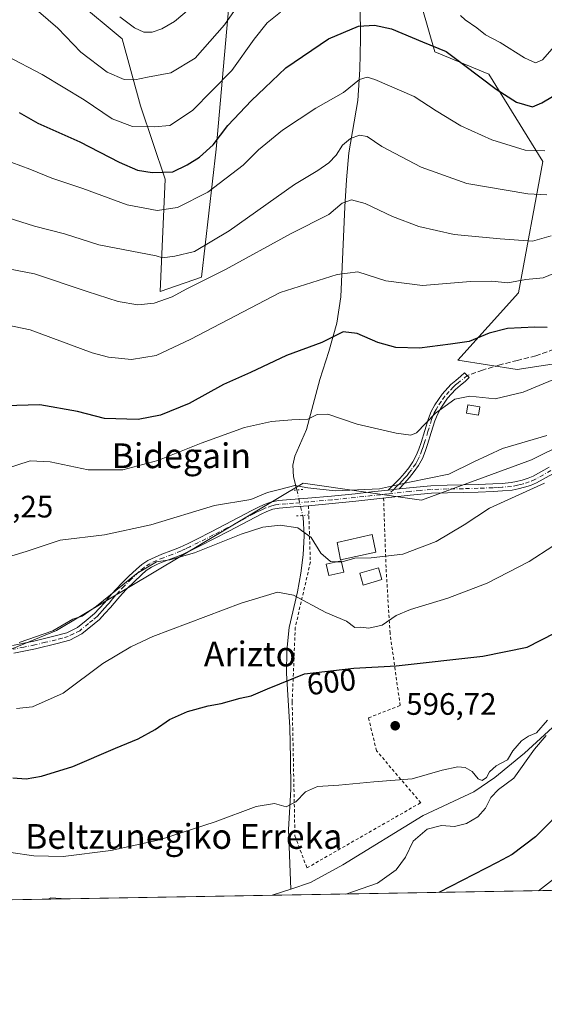
# Model space of a CAD drawing. Units: metres. Extents: x 617366 to 620809, y 4747941 to 4750313.
# Drawn here: x 619354 to 619524, y 4747941 to 4748259 of the extents above; entities that cross this region are included whole.
import ezdxf
from ezdxf.enums import TextEntityAlignment as Align

# ---------------------------------------------------------------- set-up
doc = ezdxf.new("R2010")
doc.units = ezdxf.units.M
doc.header["$MEASUREMENT"] = 0
for name, pattern in [('DGN Style 2', [1.6480167562047852, 0.988810053722871, -0.6592067024819142]), ('DGN Style 3', [2.307223458686699, 1.648016756204785, -0.6592067024819142]), ('DGN Style 4', [2.6384748266838614, 1.318413404963828, -0.6592067024819142, 0.001648016756204785, -0.6592067024819142]), ('DGN Style 5', [1.1536117293433497, 0.4944050268614355, -0.6592067024819142])]:
    doc.linetypes.add(name, pattern=pattern)
for name, color, linetype, lineweight in [('Alambrada', 7, 'DGN Style 2', 0), ('Arbolado forestal CxS', 92, 'Continuous', 0), ('Camino Cxs', 7, 'Continuous', 0), ('Camino eje', 30, 'DGN Style 4', 13), ('Comarca CxS', 21, 'Continuous', 0), ('Comunidad Autónoma CxS', 142, 'Continuous', 0), ('Corriente natural lineal', 142, 'Continuous', 13), ('Corriente natural lineal oculto', 9, 'DGN Style 4', 13), ('Curva de nivel maestra', 30, 'Continuous', 30), ('Curva de nivel normal', 30, 'Continuous', 0), ('Edificación Cxs', 1, 'Continuous', 13), ('Edificación ligera Cxs', 1, 'Continuous', 0), ('Municipio CxS', 4, 'Continuous', 0), ('Pastizal CxS', 92, 'Continuous', 0), ('Pista no pavimentada Cxs', 111, 'Continuous', 0), ('Pista no pavimentada eje', 91, 'DGN Style 4', 0), ('Prado CxS', 92, 'Continuous', 0), ('Provincia CxS', 1, 'Continuous', 0), ('Puente lineal', 2, 'DGN Style 5', 0), ('Punto de cota en terreno', 7, 'Continuous', 0), ('Rótulo de curva de nivel directora', 7, 'Continuous', 0), ('Rótulo de punto de cota en terreno', 7, 'Continuous', 0), ('Senda', 7, 'DGN Style 3', 0), ('Suelo desnudo CxS', 253, 'Continuous', 0), ('Texto cartográfico', 7, 'Continuous', 0)]:
    doc.layers.add(name, color=color, linetype=linetype, lineweight=lineweight)
doc.styles.add('Style-Arial', font='txt')

# ---------------------------------------------------------------- blocks, each defined once
blk = doc.blocks.new('*U11')
at = {"layer": 'Prado CxS', "color": 92, "linetype": 'Continuous', "lineweight": 0}
blk.add_polyline3d([(619532.2229000004, 4747977.692299999, 606.7765000000073), (619240.1273999996, 4747972.630700001, 609.9061999999976), (619241.7719000002, 4747976.292099999, 609.8803000000044), (619244.5734999999, 4747986.1227, 610.4560999999958), (619263.2389000002, 4748004.0711, 609.8947999999946), (619295.5440999996, 4748022.015900001, 608.2213000000047), (619323.5401, 4748038.170499999, 606.875199999995), (619334.4767000005, 4748046.1601, 606.4734999999928), (619341.1239, 4748051.016100001, 608.392399999997), (619341.7061000001, 4748051.379899999, 608.5391999999993), (619366.3481000002, 4748061.4483, 610.587400000004), (619445.9237000003, 4748108.998500001, 616.4907999999997), (619484.0736999996, 4748103.5601, 613.8947000000044), (619519.5559, 4748116.5285, 614.2121999999945), (619562.6042999999, 4748137.813300001, 609.0902999999962)], dxfattribs=at)
blk = doc.blocks.new('5PATER')
at = {"layer": 'Suelo desnudo CxS', "linetype": 'Continuous', "lineweight": 0}
h = blk.add_hatch(color=51, dxfattribs=at)
edge = h.paths.add_edge_path()
edge.add_ellipse((0, 0), major_axis=(-0.1095731443231308, -0.1110710700762829), ratio=0.9994222409660322, start_angle=0, end_angle=360)

msp = doc.modelspace()

# ---------------------------------------------------------------- linework, layer by layer
at = {"layer": 'Alambrada', "color": 7, "linetype": 'DGN Style 2', "lineweight": 0}
msp.add_polyline3d([(619447.6401000004, 4748101.7401, 615.6322999999975), (619448.2200999996, 4748083.530099999, 608.5828000000038), (619443.3601000002, 4748062.4901, 602.5935000000027), (619442.3601000002, 4748038.370100001, 598.8120000000055), (619443.2500999998, 4747995.190099999, 593.9113999999972), (619447.1201, 4747984.870100001, 610.9428999999947), (619483.8501000004, 4748005.9101, 608), (619469.5601000005, 4748022.690099999, 600.4858999999997), (619466.9801000003, 4748033.3101, 598.1802000000025), (619477.2001, 4748037.280099999, 597.7816000000021), (619473.9301000005, 4748060.600099999, 604.1122000000032), (619472.6401000004, 4748081.840100001, 609.4162999999971), (619471.8501000004, 4748104.1801, 615.1260000000038)], dxfattribs=at)
at = {"layer": 'Arbolado forestal CxS', "color": 92, "linetype": 'Continuous', "lineweight": 0}
for points in [[(619540.9254999999, 4748149.726299999, 619.8163999999961), (619514.9095000001, 4748145.721700001, 623.405700000003), (619495.8327000003, 4748148.7589, 624.4192000000039), (619515.3750999998, 4748170.5045, 629.5170000000071), (619523.1971000005, 4748212.817299999, 644.5222999999969), (619505.7827000003, 4748241.043500001, 651.3747000000003), (619488.3671000004, 4748248.249700001, 650.0390000000043), (619477.5579000004, 4748286.083699999, 659.549199999994), (619473.4167, 4748361.444499999, 681.5828000000038), (619477.6853, 4748387.526699999, 690.2189000000071), (619502.2417000001, 4748406.484300001, 697.3105999999971), (619538.3443, 4748434.354900001, 687.0475000000006)], [(619473.4167, 4748361.444499999, 681.5828000000038), (619477.5579000004, 4748286.083699999, 659.549199999994), (619488.3671000004, 4748248.249700001, 650.0390000000043), (619505.7827000003, 4748241.043500001, 651.3747000000003), (619523.1971000005, 4748212.817299999, 644.5222999999969), (619515.3750999998, 4748170.5045, 629.5170000000071), (619495.8327000003, 4748148.7589, 624.4192000000039), (619514.9095000001, 4748145.721700001, 623.405700000003), (619540.9254999999, 4748149.726299999, 619.8163999999961)], [(619423.1719000004, 4748277.840299999, 666.7391000000061), (619417.8724999996, 4748216.8057, 650.4616999999998), (619413.0745000001, 4748175.470699999, 636.4324000000051), (619399.7654999997, 4748170.924699999, 636.8087999999989), (619401.4232999999, 4748207.153700001, 649.991399999999), (619393.4819, 4748230.8347, 657.9499999999971), (619387.4763000002, 4748252.4549, 663.6876000000047), (619358.0510999998, 4748277.077099999, 664.514599999995)], [(619423.1719000004, 4748277.840299999, 666.7391000000061), (619417.8724999996, 4748216.8057, 650.4616999999998), (619413.0745000001, 4748175.470699999, 636.4324000000051), (619399.7654999997, 4748170.924699999, 636.8087999999989), (619401.4232999999, 4748207.153700001, 649.991399999999), (619393.4819, 4748230.8347, 657.9499999999971), (619387.4763000002, 4748252.4549, 663.6876000000047), (619358.0510999998, 4748277.077099999, 664.514599999995)]]:
    msp.add_polyline3d(points, dxfattribs=at)
at = {"layer": 'Camino Cxs', "color": 7, "linetype": 'Continuous', "lineweight": 0, "extrusion": (0.1576849120355494, 0.01742374711932321, 0.9873357491515554), "elevation": 181019.4984123703, "flags": 128}
msp.add_lwpolyline([(4651347.215788279, -1122708.751722035), (4651347.215788278, -1122705.06297441)], dxfattribs=at)
at = {"layer": 'Camino Cxs', "color": 7, "linetype": 'Continuous', "lineweight": 0}
msp.add_polyline3d([(619476.9200999998, 4748107.190099999, 615.3081999999995), (619473.3000999996, 4748106.790100001, 615.8934000000008), (619477.0800999999, 4748110.5101, 616.5464999999967), (619478.5900999998, 4748112.210100001, 617.0022000000026), (619479.9600999998, 4748114.030099999, 617.4744000000064), (619481.2901, 4748115.9001, 618.0319000000018), (619482.4001000002, 4748117.9301, 618.7262999999948), (619483.2200999996, 4748120.040100001, 619.2718000000023), (619483.9301000005, 4748122.1601, 619.7810000000027), (619485.1101000002, 4748126.030099999, 620.203999999998), (619486.3000999996, 4748129.9001, 620.855899999995), (619487.2401000002, 4748132.1501, 621.3821999999927), (619488.4101, 4748134.3201, 621.7970999999961), (619490.7401000002, 4748137.780099999, 622.5103999999993), (619493.5301000001, 4748140.840100001, 623.4312000000064), (619495.1700999998, 4748142.220100001, 623.5752000000066), (619496.8000999996, 4748143.600099999, 623.7158999999956), (619497.9501, 4748144.6801, 624.0492999999988), (619499.4301000005, 4748143.110099999, 622.962400000004), (619498.2401000002, 4748141.9801, 622.6545000000042), (619496.5701000001, 4748140.5601, 622.429999999993), (619495.0301000001, 4748139.280099999, 622.2917000000016), (619492.4501, 4748136.440099999, 621.6368999999977), (619490.2701000003, 4748133.190099999, 620.8846000000049), (619489.1901000004, 4748131.220100001, 620.6106), (619488.3400999998, 4748129.170100001, 620.297900000005), (619487.1801000005, 4748125.4001, 619.5356999999931), (619485.9901000002, 4748121.4901, 618.8316999999952), (619485.2500999998, 4748119.300100001, 618.3729000000021), (619484.3601000002, 4748117.020099999, 617.8821999999927), (619483.1300999997, 4748114.7501, 617.3427999999985), (619481.7100999998, 4748112.7501, 616.7393000000011), (619480.2600999996, 4748110.840100001, 616.2572999999975), (619478.6501000002, 4748109.020099999, 615.7623000000021)], close=True, dxfattribs=at)
msp.add_polyline3d([(619473.3000999996, 4748106.790100001, 615.8934000000008), (619477.0800999999, 4748110.5101, 616.5464999999967), (619478.5900999998, 4748112.210100001, 617.0022000000026), (619479.9600999998, 4748114.030099999, 617.4744000000064), (619481.2901, 4748115.9001, 618.0319000000018), (619482.4001000002, 4748117.9301, 618.7262999999948), (619483.2200999996, 4748120.040100001, 619.2718000000023), (619483.9301000005, 4748122.1601, 619.7810000000027), (619485.1101000002, 4748126.030099999, 620.203999999998), (619486.3000999996, 4748129.9001, 620.855899999995), (619487.2401000002, 4748132.1501, 621.3821999999927), (619488.4101, 4748134.3201, 621.7970999999961), (619490.7401000002, 4748137.780099999, 622.5103999999993), (619493.5301000001, 4748140.840100001, 623.4312000000064), (619495.1700999998, 4748142.220100001, 623.5752000000066), (619496.8000999996, 4748143.600099999, 623.7158999999956), (619497.9501, 4748144.6801, 624.0492999999988), (619499.4301000005, 4748143.110099999, 622.962400000004), (619498.2401000002, 4748141.9801, 622.6545000000042), (619496.5701000001, 4748140.5601, 622.429999999993), (619495.0301000001, 4748139.280099999, 622.2917000000016), (619492.4501, 4748136.440099999, 621.6368999999977), (619490.2701000003, 4748133.190099999, 620.8846000000049), (619489.1901000004, 4748131.220100001, 620.6106), (619488.3400999998, 4748129.170100001, 620.297900000005), (619487.1801000005, 4748125.4001, 619.5356999999931), (619485.9901000002, 4748121.4901, 618.8316999999952), (619485.2500999998, 4748119.300100001, 618.3729000000021), (619484.3601000002, 4748117.020099999, 617.8821999999927), (619483.1300999997, 4748114.7501, 617.3427999999985), (619481.7100999998, 4748112.7501, 616.7393000000011), (619480.2600999996, 4748110.840100001, 616.2572999999975), (619478.6501000002, 4748109.020099999, 615.7623000000021), (619476.9200999998, 4748107.190099999, 615.3081999999995)], dxfattribs=at)
at = {"layer": 'Camino eje', "color": 30, "linetype": 'DGN Style 4', "lineweight": 13}
msp.add_polyline3d([(619498.8221000005, 4748143.754899999, 623.3800000000047), (619495.8701, 4748141.390100001, 622.9928999999975), (619495.1001000004, 4748140.7501, 622.9352000000072), (619494.2801000001, 4748140.0601, 622.8515999999945), (619492.9901000002, 4748138.640100001, 622.5191000000051), (619491.5950999996, 4748137.110099999, 622.0901000000014), (619490.4301000005, 4748135.380100001, 621.6647999999988), (619489.3400999998, 4748133.755100001, 621.3537000000069), (619488.8000999996, 4748132.770099999, 621.1708000000071), (619488.2150999998, 4748131.6851, 621.0332000000053), (619487.7901, 4748130.6601, 620.874800000005), (619487.3201000001, 4748129.5351, 620.6628000000055), (619486.1451000003, 4748125.715100001, 619.8815999999933), (619484.9600999998, 4748121.825099999, 619.300700000007), (619484.6051000003, 4748120.765100001, 619.0681999999942), (619484.2351000002, 4748119.670100001, 618.8162000000011), (619483.3800999997, 4748117.475099999, 618.3027000000002), (619482.7651000004, 4748116.340100001, 618.0265999999974), (619482.2100999998, 4748115.325099999, 617.704899999997), (619480.8350999998, 4748113.390100001, 617.1149000000005), (619480.1501000002, 4748112.4801, 616.8699000000051), (619479.4250999996, 4748111.5251, 616.6217999999935), (619478.6201, 4748110.6151, 616.3815999999933), (619477.8651000002, 4748109.765100001, 616.1391000000004), (619477.0000999998, 4748108.850099999, 615.9078000000009), (619476.0551000005, 4748107.920100001, 615.7393000000011), (619475.1467000004, 4748106.994100001, 615.6067000000039), (619473.6146999998, 4748105.600500001, 615.3695000000008)], dxfattribs=at)
at = {"layer": 'Comarca CxS', "color": 21, "linetype": 'Continuous', "lineweight": 0, "flags": 128}
msp.add_lwpolyline([(620808.6100009193, 4747999.809982492), (617405.5200008928, 4747940.839982489), (617366.0100008937, 4750254.269982465), (617728.8800942639, 4750260.558932897), (618069.7617522564, 4750266.466798796), (620767.9800009205, 4750313.229982466)], close=True, dxfattribs=at)
at = {"layer": 'Comunidad Autónoma CxS', "color": 142, "linetype": 'Continuous', "lineweight": 0, "flags": 128}
msp.add_lwpolyline([(620808.6100009193, 4747999.809982492), (617405.5200008928, 4747940.839982489), (617366.0100008937, 4750254.269982465), (617728.8800942639, 4750260.558932897), (618069.7617522564, 4750266.466798796), (620767.9800009205, 4750313.229982466)], close=True, dxfattribs=at)
at = {"layer": 'Corriente natural lineal', "color": 142, "linetype": 'Continuous', "lineweight": 13, "extrusion": (0.02438033901491196, 0.008099591660195183, 0.9996699433735396), "elevation": 54150.58840262662, "flags": 128}
msp.add_lwpolyline([(4310537.941089008, -2084066.780080099), (4310537.941089008, -2084060.447011893)], dxfattribs=at)
at = {"layer": 'Corriente natural lineal', "color": 142, "linetype": 'Continuous', "lineweight": 13}
for points in [[(619454.8901000004, 4748364.220100001, 682.4802000000054), (619457.9600999998, 4748345.220100001, 676.2078000000038), (619459.4801000003, 4748334.530099999, 673.0258000000031), (619460.6501000002, 4748323.9001, 670.0277999999962), (619461.7701000003, 4748311.6501, 665.9508999999962), (619462.7001, 4748299.3301, 662.2844999999943), (619464.0401, 4748274.5001, 655.377800000002), (619464.3101000005, 4748263.4801, 652.3426000000036), (619464.3601000002, 4748252.4801, 649.2909000000072), (619464.1700999998, 4748242.5101, 646.9150999999983), (619463.5301000001, 4748232.5101, 644.5717000000004), (619460.6501000002, 4748215.620100001, 640.263300000006), (619459.9200999998, 4748206.920100001, 637.8466999999946), (619459.3701, 4748198.210100001, 635.6782999999997), (619458.0500999996, 4748169.1601, 628.8190000000031), (619456.8000999996, 4748160.640100001, 626.8255000000064), (619454.1700999998, 4748151.5701, 624.8417000000045), (619451.3000999996, 4748142.530099999, 622.6579000000056), (619446.9501, 4748126.4001, 619.8571999999986), (619443.2200999996, 4748117.770099999, 618.1367000000029), (619442.5301000001, 4748114.880100001, 617.6301999999996), (619442.8201000001, 4748111.120100001, 616.7728999999963), (619443.8357999995, 4748106.8554, 615.3510999999999)], [(619445.7370999996, 4748098.606000001, 611.4792000000016), (619445.8601000002, 4748098.050100001, 611.2878000000055), (619446.2701000003, 4748091.9901, 609.7728999999963), (619445.9200999998, 4748085.950099999, 608.4734000000026), (619445.1501000002, 4748079.970100001, 606.9550000000017), (619444.1300999997, 4748073.9801, 605.4070000000065), (619441.4401000004, 4748062.4001, 602.939400000003), (619440.6401000004, 4748055.0701, 601.4995000000055), (619440.5500999996, 4748047.6801, 600.5795000000071), (619441.6300999997, 4748030.140100001, 598.0617000000057), (619441.8601000002, 4748020.1601, 596.8396999999968), (619441.8901000004, 4748010.1801, 595.6667000000016), (619441.1901000004, 4747997.2501, 594.1840999999986), (619441.9600999998, 4747978.020099999, 591.8956000000035)], [(619526.3000999996, 4748030.190099999, 595.5409000000072), (619517.2600999996, 4748021.840100001, 596.0381000000052), (619507.7801000001, 4748014.020099999, 594.9621000000043), (619500.9501, 4748009.450099999, 594.5537999999942), (619484.5701000001, 4748001.770099999, 593.8187000000034), (619458.7100999998, 4747985.9001, 593.0320000000065), (619448.2701000003, 4747980.110099999, 592.3987999999954), (619441.9600999998, 4747978.020099999, 591.8956000000035)]]:
    msp.add_polyline3d(points, dxfattribs=at)
at = {"layer": 'Corriente natural lineal oculto', "color": 9, "linetype": 'DGN Style 4', "lineweight": 13, "extrusion": (0.9788321730927, 0.1905826744350875, 0.07460443099302014), "elevation": 1511284.366832856, "flags": 128}
msp.add_lwpolyline([(4542202.67011363, -112446.5244185704), (4542199.67277979, -112448.1924681197), (4542197.208472027, -112449.3838873198), (4542194.209402407, -112450.4071389109)], dxfattribs=at)
at = {"layer": 'Curva de nivel maestra', "color": 30, "linetype": 'Continuous', "lineweight": 30, "flags": 128}
for points, elevation in [([(619354.2800000003, 4748228.610099999), (619360.3399999999, 4748225.1801), (619373.9000000004, 4748219.2401), (619386.5800000001, 4748212.5801), (619392.4699999997, 4748210.050100001), (619397.2000000002, 4748209.3301), (619403.8600000005, 4748209.530099999), (619408.5, 4748211.800100001), (619412.5, 4748214.220100001), (619416.8399999999, 4748218.190099999), (619421.5999999996, 4748224.4801), (619429.2100000001, 4748232.520099999), (619433.5599999996, 4748236.610099999), (619440.29, 4748243.040100001), (619454.1200000001, 4748252.420100001), (619463.7699999996, 4748256.540100001), (619468.8799999999, 4748256.8301), (619474.3799999999, 4748255.630100001), (619484.4500000002, 4748251.5001), (619492.0899999999, 4748248.380100001), (619497.6299999999, 4748244.110099999), (619508.1699999999, 4748236.170100001), (619514.7199999997, 4748232.020099999), (619519.8600000005, 4748230.5001), (619522.9100000003, 4748231.8301), (619526.3799999999, 4748233.840100001)], 650), ([(619524.5999999996, 4748159.300100001), (619520.6799999997, 4748159.4101), (619511.8200000003, 4748158.9001), (619505.9000000004, 4748157.4301), (619499.4199999999, 4748154.7601), (619493.4699999997, 4748153.860099999), (619483.4000000004, 4748152.630100001), (619475.7999999998, 4748152.860099999), (619470.04, 4748154.380100001), (619463.3399999999, 4748157.380100001), (619458.8300000001, 4748157.840100001), (619451.9400000004, 4748154.460100001), (619440.5099999999, 4748150.290100001), (619428.9299999997, 4748144.710100001), (619420.1699999999, 4748140.9001), (619409.0800000001, 4748134.7601), (619399.9199999999, 4748130.950099999), (619392.6600000003, 4748129.590100001), (619381.7800000003, 4748129.860099999), (619373.0599999996, 4748132.120100001), (619360.9900000002, 4748134.3301), (619349.8099999996, 4748134.030099999)], 625), ([(619352.2800000003, 4748013.890100001), (619356.5099999999, 4748013.610099999), (619361.5300000003, 4748014.420100001), (619371.6500000004, 4748017.640100001), (619385.3300000001, 4748023.5601), (619392.6500000004, 4748026.540100001), (619398.2000000002, 4748029.5801), (619402.7999999998, 4748032.780099999), (619408.54, 4748035.390100001), (619415.2199999997, 4748037.170100001), (619419.4699999997, 4748037.950099999), (619425.5599999996, 4748039.600099999), (619429.1100000005, 4748040.360099999), (619434.4400000004, 4748042.6501), (619446.3099999996, 4748047.4801), (619462.2800000003, 4748049.3301), (619475.8600000005, 4748050.090100001), (619503.8600000005, 4748053.220100001), (619518.2000000002, 4748056.130100001), (619527.2000000002, 4748060.700099999)], 600), ([(619531.54, 4748005.600099999), (619520.9000000004, 4747994.920100001), (619513.2999999998, 4747989.220100001), (619508.5099999999, 4747986.6601), (619489.6984000001, 4747976.955600001)], 600), ([(619489.6984000001, 4747976.955600001), (619489.698, 4747976.955399999)], 600)]:
    msp.add_lwpolyline(points, dxfattribs=dict(at, elevation=elevation))
at = {"layer": 'Curva de nivel normal', "color": 30, "linetype": 'Continuous', "lineweight": 0, "flags": 128}
for points, elevation in [([(619430.0300000003, 4748270.58), (619420.5300000003, 4748256.91), (619411.0199999996, 4748246.25), (619403.2000000002, 4748241.42), (619395.7100000001, 4748240.050000001), (619391.6399999997, 4748239.17), (619388.2100000001, 4748239.300000001), (619382.7199999997, 4748241.720000001), (619374.1399999997, 4748248.140000001), (619366.7199999997, 4748255.890000001), (619360.5300000003, 4748261.220000001)], 660), ([(619386.7300000006, 4748259.57), (619391.5, 4748255.980000001), (619394.5300000003, 4748254.600000001), (619397.1799999997, 4748254.619999999), (619400.3399999999, 4748255.699999999), (619404.3600000005, 4748258.02), (619409.1699999999, 4748262)], 665), ([(619334.6299999999, 4748259.640000001), (619341.5, 4748255.279999999), (619350.2199999997, 4748246.960000001), (619361.6600000003, 4748240.930000001), (619375.2800000003, 4748232.800000001), (619384.2800000003, 4748226.66), (619390.8799999999, 4748224.180000001), (619397.8600000005, 4748224.050000001), (619402.8600000005, 4748224.42), (619410.2000000002, 4748229.310000001), (619422.8600000005, 4748242.17), (619430.1299999999, 4748252.300000001), (619434.2599999999, 4748257.550000001), (619438.6100000005, 4748261.050000001)], 654.9999999999999), ([(619496.6200000001, 4748260.02), (619498.1799999997, 4748258.52), (619501.9800000006, 4748255.980000001), (619504.7100000001, 4748253.76), (619509.4900000002, 4748251.27), (619517.2800000003, 4748246.279999999), (619520.8799999999, 4748244.640000001), (619523.0700000003, 4748245.699999999), (619527, 4748250.029999999)], 654.9999999999999), ([(619523.8600000005, 4748216.310000001), (619517.5, 4748216.529999999), (619506.7300000006, 4748219.789999999), (619496.7599999999, 4748224.33), (619488.8200000003, 4748229.220000001), (619481.6799999997, 4748233.82), (619469.0800000001, 4748239.310000001), (619466.5999999996, 4748240.039999999), (619464.04, 4748239.34), (619458.9199999999, 4748235.100000001), (619450.04, 4748230.07), (619439.2000000002, 4748222.949999999), (619431.5300000003, 4748216.66), (619426.5300000003, 4748211.67), (619415.2000000002, 4748202.9), (619405.3399999999, 4748198.050000001), (619398.7800000003, 4748197.039999999), (619389.1399999997, 4748198.810000001), (619374.8300000001, 4748204.09), (619364.8399999999, 4748207.52), (619357.7800000003, 4748210.369999999), (619351.9699999997, 4748212.480000001)], 645.0000000000001), ([(619524.5, 4748202.119999999), (619518.3799999999, 4748202.4), (619498.7000000002, 4748205.800000001), (619483.9400000004, 4748211.02), (619471.3200000003, 4748217.689999999), (619466.5899999999, 4748220.970000001), (619464.0899999999, 4748221.359999999), (619461.2199999997, 4748220.310000001), (619458.6299999999, 4748218.08), (619456.5300000003, 4748214.92), (619454.2000000002, 4748212.380000001), (619450.6799999997, 4748209.939999999), (619443.1200000001, 4748205.390000001), (619422.0099999999, 4748190.480000001), (619410.8600000005, 4748183.800000001), (619404.5300000003, 4748182.25), (619400.5300000003, 4748181.730000001), (619398.5300000003, 4748182.380000001), (619379.9900000002, 4748186), (619368.8600000005, 4748189.529999999), (619359.2300000006, 4748192.02), (619350.7800000003, 4748194.710000001)], 640), ([(619525.8600000005, 4748188.869999999), (619519.8799999999, 4748187.109999999), (619509.4500000002, 4748187.880000001), (619494.5999999996, 4748189.27), (619483.1699999999, 4748191.84), (619474.7199999997, 4748195.060000001), (619465.9100000003, 4748199.25), (619461.4699999997, 4748200.480000001), (619458.5, 4748199.350000001), (619454.1600000003, 4748195.779999999), (619442.0199999996, 4748189.58), (619420.8600000005, 4748178.02), (619408.2000000002, 4748171.66), (619403.6900000004, 4748169.140000001), (619397.8899999997, 4748167.119999999), (619392.6100000005, 4748166.550000001), (619386.2699999996, 4748167.67), (619376.2400000002, 4748170.859999999), (619359.2100000001, 4748176.640000001), (619350.8600000005, 4748178.16)], 635), ([(619528.2300000006, 4748177.32), (619523.3799999999, 4748175.289999999), (619517.7599999999, 4748174.76), (619511.9299999997, 4748173.689999999), (619506.7400000002, 4748174.199999999), (619499.9100000003, 4748174.100000001), (619484.3899999997, 4748172.84), (619472.5999999996, 4748174.34), (619463.54, 4748177.25), (619456.9000000004, 4748176.350000001), (619438.5300000003, 4748170.619999999), (619409.6600000003, 4748155.550000001), (619398.4900000002, 4748150.26), (619390.5499999998, 4748148.930000001), (619383.1399999997, 4748149.699999999), (619377.7999999998, 4748151.140000001), (619357.7999999998, 4748158.470000001), (619345.3700000001, 4748161.15)], 629.9999999999999), ([(619349.2000000002, 4748113.42), (619357.8600000005, 4748116.199999999), (619364.3300000001, 4748115.890000001), (619376.5700000003, 4748113.34), (619387.6799999997, 4748113.34), (619399.0700000003, 4748116.390000001), (619412.9800000006, 4748121.980000001), (619426.9699999997, 4748126.970000001), (619435.6600000003, 4748128.949999999), (619442.2999999998, 4748129.470000001), (619447.4500000002, 4748129.689999999), (619450.4299999997, 4748131.24), (619453.8600000005, 4748131.33), (619463.3799999999, 4748128.060000001), (619475.8799999999, 4748125.210000001), (619480.6900000004, 4748124.52), (619482.4800000006, 4748125.230000001), (619488.6200000001, 4748131.630000001), (619494.7999999998, 4748136.16), (619499.6799999997, 4748137.060000001), (619507.8600000005, 4748136.210000001), (619516.8600000005, 4748138.350000001), (619531.5800000001, 4748144.51)], 620), ([(619524.5300000003, 4748124.42), (619510.2199999997, 4748120.26), (619500.9500000002, 4748115.869999999), (619492.8799999999, 4748111.970000001), (619480.2000000002, 4748109.4), (619470.5300000003, 4748107.25), (619456.2000000002, 4748106.59), (619447.3600000005, 4748107.5), (619443.1900000004, 4748108.279999999), (619438.7000000002, 4748107.09), (619434.4199999999, 4748106.029999999), (619428.9900000002, 4748103.77), (619417.3399999999, 4748101.779999999), (619396.7599999999, 4748095.560000001), (619381.8600000005, 4748092.380000001), (619367.5300000003, 4748090.600000001), (619356.5300000003, 4748086.970000001), (619347.2000000002, 4748084.16)], 614.9999999999999), ([(619523.79, 4748109), (619506, 4748100.99), (619497.8799999999, 4748095.57), (619488.8600000005, 4748090.16), (619478.0899999999, 4748086.15), (619467.8200000003, 4748084.930000001), (619462.5300000003, 4748084.850000001), (619458.5300000003, 4748083.640000001), (619458.2161999998, 4748083.6458)], 610), ([(619354.2699999996, 4748057.560000001), (619365.1399999997, 4748061.41), (619371.6399999997, 4748065.16), (619374.5800000001, 4748066.16), (619379.2199999997, 4748069.32), (619392.2000000002, 4748079.869999999), (619398.5499999998, 4748083.630000001), (619402.8700000001, 4748084.289999999), (619410.8600000005, 4748086.600000001), (619425.8600000005, 4748092.57), (619432.8600000005, 4748094.800000001), (619438.5300000003, 4748095.460000001), (619444.2300000006, 4748094.640000001), (619448.5, 4748091.52), (619451.6100000005, 4748086.470000001), (619454.7100000001, 4748083.710000001), (619456.6231000006, 4748083.674900001)], 610), ([(619526.4299999997, 4748088.730000001), (619518.8600000005, 4748083.730000001), (619505.2999999998, 4748076.800000001), (619492.5999999996, 4748071.890000001), (619480.54, 4748068.279999999), (619475.9600000001, 4748066.33), (619471.3799999999, 4748063.230000001), (619467.1100000005, 4748062.27), (619464.5599999996, 4748062.52), (619462.5300000003, 4748062.5), (619459.8600000005, 4748064.480000001), (619453.25, 4748067.33), (619442.7400000002, 4748072.869999999), (619437.6500000004, 4748073.880000001), (619425.9400000004, 4748070.33), (619397.4199999999, 4748059.560000001), (619390.2699999996, 4748056.24), (619381.2999999998, 4748050.800000001), (619368.5300000003, 4748041.26), (619358.5800000001, 4748036.800000001), (619353.4000000004, 4748036.33)], 605), ([(619456.6231000006, 4748083.674900001), (619458.2161999998, 4748083.6458)], 610), ([(619524.7599999999, 4748032.539999999), (619521.1399999997, 4748028.49), (619518.6200000001, 4748027.430000001), (619516.2999999998, 4748025.92), (619513.5999999996, 4748022.65), (619511.8200000003, 4748019.789999999), (619508.1699999999, 4748017.82), (619506, 4748015.869999999), (619505.0899999999, 4748014.029999999), (619503.6399999997, 4748013.039999999), (619502.3600000005, 4748013.560000001), (619500.4600000001, 4748015.939999999), (619498.2000000002, 4748017.279999999), (619495.7999999998, 4748017.480000001), (619490.7800000003, 4748016.449999999), (619481.1100000005, 4748013.640000001), (619468.7100000001, 4748012.689999999), (619457.4400000004, 4748011.560000001), (619450.5300000003, 4748011.09), (619446.6600000003, 4748009.449999999), (619443.4900000002, 4748006.199999999), (619440.3799999999, 4748004.57), (619436.6200000001, 4748005.630000001), (619430.7100000001, 4748004.710000001), (619417.4800000006, 4747999.699999999), (619399.5300000003, 4747993.960000001), (619383.9100000003, 4747990.460000001), (619368.4800000006, 4747988.560000001), (619359.0099999999, 4747988.730000001), (619351.6399999997, 4747989.850000001)], 595), ([(619459.6602999996, 4747976.434800001), (619469.8499999996, 4747979.939999999), (619475.9600000001, 4747984.210000001), (619478.8899999997, 4747988.279999999), (619481.3499999996, 4747993.539999999), (619485.9100000003, 4747997.369999999), (619490.4900000002, 4747998.550000001), (619494.6799999997, 4747998.220000001), (619498.5700000003, 4747999.16), (619502.2599999999, 4748001.300000001), (619504.7800000003, 4748004.100000001), (619506.4800000006, 4748007.539999999), (619508.9600000001, 4748010.199999999), (619513.8499999996, 4748013.859999999), (619520.54, 4748023.220000001), (619524.2599999999, 4748027.630000001)], 595), ([(619521.7995999996, 4747977.511600001), (619537.2800000003, 4747989.51)], 605), ([(619363.6173, 4747974.770600001), (619364.4800000006, 4747975.199999999), (619369.4994000001, 4747974.8726)], 590)]:
    msp.add_lwpolyline(points, dxfattribs=dict(at, elevation=elevation))
at = {"layer": 'Edificación Cxs', "color": 1, "linetype": 'Continuous', "lineweight": 13}
msp.add_polyline3d([(619469.3901000004, 4748086.770099999, 612.2179000000033), (619457.9401000004, 4748084.3201, 612.0298999999941), (619456.8501000004, 4748089.890100001, 613.0265000000073), (619468.1201, 4748092.460100001, 613.8160999999964), (619469.3901000004, 4748086.770099999, 612.2179000000033)], dxfattribs=at)
msp.add_3dface([(619469.3901000004, 4748086.770099999, 613.8160999999964), (619457.9401000004, 4748084.3201, 613.8160999999964), (619456.8501000004, 4748089.890100001, 613.8160999999964), (619468.1201, 4748092.460100001, 613.8160999999964)], dxfattribs=at)
at = {"layer": 'Edificación ligera Cxs', "color": 1, "linetype": 'Continuous', "lineweight": 0}
for points in [[(619502.8902000004, 4748133.650699999, 619.7948999999935), (619502.4204000002, 4748130.926200001, 618.8847999999998), (619498.5839999998, 4748131.5876, 619.0283999999956), (619499.0537, 4748134.312100001, 619.9235000000045), (619502.8902000004, 4748133.650699999, 619.7948999999935)], [(619458.9801000003, 4748080.3301, 609.6998000000021), (619454.2100999998, 4748079.2401, 608.7508999999991), (619453.3701, 4748082.9301, 610.6536000000051), (619458.1300999997, 4748084.020099999, 611.8650999999954), (619458.9801000003, 4748080.3301, 609.6998000000021)], [(619471.3101000005, 4748077.950099999, 608.6468000000023), (619465.2500999998, 4748076.1601, 608.1399999999994), (619464.1401000004, 4748079.940099999, 609.3084999999992), (619470.1901000004, 4748081.720100001, 609.7891999999993), (619471.3101000005, 4748077.950099999, 608.6468000000023)]]:
    msp.add_polyline3d(points, dxfattribs=at)
for points in [[(619502.8902000004, 4748133.650699999, 619.9235000000045), (619502.4204000002, 4748130.926200001, 619.9235000000045), (619498.5839999998, 4748131.5876, 619.9235000000045), (619499.0537, 4748134.312100001, 619.9235000000045)], [(619458.9801000003, 4748080.3301, 611.8650999999954), (619454.2100999998, 4748079.2401, 611.8650999999954), (619453.3701, 4748082.9301, 611.8650999999954), (619458.1300999997, 4748084.020099999, 611.8650999999954)], [(619471.3101000005, 4748077.950099999, 609.7891999999993), (619465.2500999998, 4748076.1601, 609.7891999999993), (619464.1401000004, 4748079.940099999, 609.7891999999993), (619470.1901000004, 4748081.720100001, 609.7891999999993)]]:
    msp.add_3dface(points, dxfattribs=at)
at = {"layer": 'Municipio CxS', "color": 4, "linetype": 'Continuous', "lineweight": 0, "flags": 128}
msp.add_lwpolyline([(620808.6100009193, 4747999.809982492), (617405.5200008928, 4747940.839982489), (617366.0100008937, 4750254.269982465), (617728.8800942639, 4750260.558932897), (618069.7617522564, 4750266.466798796), (620767.9800009205, 4750313.229982466)], close=True, dxfattribs=at)
at = {"layer": 'Pastizal CxS', "color": 92, "linetype": 'Continuous', "lineweight": 0}
for points in [[(619473.4167, 4748361.444499999, 681.5828000000038), (619477.5579000004, 4748286.083699999, 659.549199999994), (619488.3671000004, 4748248.249700001, 650.0390000000043), (619505.7827000003, 4748241.043500001, 651.3747000000003), (619523.1971000005, 4748212.817299999, 644.5222999999969), (619515.3750999998, 4748170.5045, 629.5170000000071), (619495.8327000003, 4748148.7589, 624.4192000000039), (619514.9095000001, 4748145.721700001, 623.405700000003), (619540.9254999999, 4748149.726299999, 619.8163999999961)], [(619477.5579000004, 4748286.083699999, 659.549199999994), (619488.3671000004, 4748248.249700001, 650.0390000000043), (619505.7827000003, 4748241.043500001, 651.3747000000003), (619523.1971000005, 4748212.817299999, 644.5222999999969), (619515.3750999998, 4748170.5045, 629.5170000000071), (619495.8327000003, 4748148.7589, 624.4192000000039), (619514.9095000001, 4748145.721700001, 623.405700000003), (619540.9254999999, 4748149.726299999, 619.8163999999961)], [(619358.0510999998, 4748277.077099999, 664.514599999995), (619387.4763000002, 4748252.4549, 663.6876000000047), (619393.4819, 4748230.8347, 657.9499999999971), (619401.4232999999, 4748207.153700001, 649.991399999999), (619399.7654999997, 4748170.924699999, 636.8087999999989), (619413.0745000001, 4748175.470699999, 636.4324000000051), (619417.8724999996, 4748216.8057, 650.4616999999998), (619423.1719000004, 4748277.840299999, 666.7391000000061)], [(619423.1719000004, 4748277.840299999, 666.7391000000061), (619417.8724999996, 4748216.8057, 650.4616999999998), (619413.0745000001, 4748175.470699999, 636.4324000000051), (619399.7654999997, 4748170.924699999, 636.8087999999989), (619401.4232999999, 4748207.153700001, 649.991399999999), (619393.4819, 4748230.8347, 657.9499999999971), (619387.4763000002, 4748252.4549, 663.6876000000047), (619358.0510999998, 4748277.077099999, 664.514599999995)], [(619782.4731000002, 4748217.582699999, 617.551099999997), (619722.1015, 4748221.5865, 612.8365000000049), (619690.9609000003, 4748223.897700001, 609.7005000000064), (619671.4747000001, 4748222.907099999, 609.6747000000032), (619661.7518999996, 4748222.412900001, 609.1535000000003), (619629.4885, 4748203.113500001, 609.3108000000066), (619604.2856999999, 4748173.065500001, 608.917100000006), (619562.6042999999, 4748137.813300001, 609.0902999999962), (619519.5559, 4748116.5285, 614.2121999999945), (619484.0736999996, 4748103.5601, 613.8947000000044), (619445.9237000003, 4748108.998500001, 616.4907999999997), (619366.3481000002, 4748061.4483, 610.587400000004), (619341.7061000001, 4748051.379899999, 608.5391999999993), (619341.1239, 4748051.016100001, 608.392399999997)], [(619562.6042999999, 4748137.813300001, 609.0902999999962), (619519.5559, 4748116.5285, 614.2121999999945), (619484.0736999996, 4748103.5601, 613.8947000000044), (619445.9237000003, 4748108.998500001, 616.4907999999997), (619366.3481000002, 4748061.4483, 610.587400000004), (619341.7061000001, 4748051.379899999, 608.5391999999993)]]:
    msp.add_polyline3d(points, dxfattribs=at)
at = {"layer": 'Pista no pavimentada Cxs', "color": 111, "linetype": 'Continuous', "lineweight": 0, "extrusion": (0.1576849120355494, 0.01742374711932321, 0.9873357491515554), "elevation": 181019.4984123703, "flags": 128}
msp.add_lwpolyline([(4651347.215788279, -1122708.751722035), (4651347.215788278, -1122705.06297441)], dxfattribs=at)
at = {"layer": 'Pista no pavimentada Cxs', "color": 111, "linetype": 'Continuous', "lineweight": 0}
for points in [[(619352.1401000004, 4748056.640100001, 611.3169000000053), (619359.0601000005, 4748058.030099999, 610.5641000000032), (619365.9001000002, 4748059.710100001, 610.539300000004), (619369.7001, 4748060.720100001, 609.957899999994), (619373.1300999997, 4748062.460100001, 609.4321999999956), (619375.8800999997, 4748064.700099999, 610.431700000001), (619378.6401000004, 4748066.940099999, 611.4220000000059), (619380.1401000004, 4748068.620100001, 611.1787999999942), (619381.8800999997, 4748070.5601, 611.1318000000028), (619383.0401, 4748071.9101, 611.2792000000045), (619384.2301000003, 4748073.3201, 611.164499999999), (619385.7301000003, 4748074.9801, 611.2332000000024), (619387.2600999996, 4748076.610099999, 611.7419999999984), (619389.6501000002, 4748078.9901, 611.5182000000059), (619392.1201, 4748081.280099999, 611.7177999999985), (619393.8201000001, 4748082.770099999, 611.917300000001), (619395.8201000001, 4748084.100099999, 611.9909000000043), (619398.1300999997, 4748085.1801, 612.2422999999981), (619400.3501000004, 4748086.090100001, 612.524900000004), (619403.2500999998, 4748087.1801, 612.7103999999963), (619406.0301000001, 4748088.300100001, 612.2387000000017), (619408.8000999996, 4748089.610099999, 612.3267999999953), (619411.6101000002, 4748091.0001, 612.9228000000003), (619416.2100999998, 4748093.3101, 612.6872000000003), (619420.7901, 4748095.6501, 612.2165999999997), (619425.0500999996, 4748097.9301, 612.446100000001), (619429.3601000002, 4748100.2601, 613.6450999999943), (619431.2701000003, 4748101.220100001, 613.7630999999965), (619433.2801000001, 4748102.1501, 614.033500000005), (619435.5000999998, 4748102.950099999, 614.801099999997), (619437.8501000004, 4748103.4001, 615.5694999999978), (619447.4301000005, 4748104.170100001, 617.9351000000024), (619455.0201000003, 4748104.890100001, 620.377800000002), (619462.6300999997, 4748105.640100001, 621.3383999999933), (619467.9600999998, 4748106.210100001, 617.1774000000005), (619473.3000999996, 4748106.790100001, 615.8934000000008), (619476.9200999998, 4748107.190099999, 615.3081999999995), (619480.1601, 4748107.550100001, 615.0700999999972), (619487.1001000004, 4748108.210100001, 614.774900000004), (619492.3800999997, 4748108.4001, 614.232600000003), (619497.5701000001, 4748108.470100001, 613.8010000000068), (619502.3101000005, 4748108.620100001, 613.7210999999952), (619507.0601000005, 4748108.790100001, 614.3552000000054), (619510.0601000005, 4748108.950099999, 613.9811000000045), (619512.9801000003, 4748109.220100001, 613.5503999999928), (619514.7701000003, 4748109.540100001, 613.4113999999972), (619516.6001000004, 4748110.040100001, 613.3564000000042), (619518.4401000004, 4748110.600099999, 613.2773000000016), (619520.1101000002, 4748111.300100001, 613.2489999999962), (619525.2200999996, 4748114.1501, 612.792300000001)], [(619476.9200999998, 4748107.190099999, 615.3081999999995), (619480.1601, 4748107.550100001, 615.0700999999972), (619487.1001000004, 4748108.210100001, 614.774900000004), (619492.3800999997, 4748108.4001, 614.232600000003), (619497.5701000001, 4748108.470100001, 613.8010000000068), (619502.3101000005, 4748108.620100001, 613.7210999999952), (619507.0601000005, 4748108.790100001, 614.3552000000054), (619510.0601000005, 4748108.950099999, 613.9811000000045), (619512.9801000003, 4748109.220100001, 613.5503999999928), (619514.7701000003, 4748109.540100001, 613.4113999999972), (619516.6001000004, 4748110.040100001, 613.3564000000042), (619518.4401000004, 4748110.600099999, 613.2773000000016), (619520.1101000002, 4748111.300100001, 613.2489999999962), (619525.2200999996, 4748114.1501, 612.792300000001)], [(619526.4801000003, 4748112.0601, 611.8505000000005), (619521.1801000005, 4748109.100099999, 612.0889000000025), (619519.2701000003, 4748108.300100001, 612.2063999999956), (619517.2801000001, 4748107.690099999, 612.4640999999974), (619515.3101000005, 4748107.1601, 612.5516000000061), (619513.3101000005, 4748106.800100001, 612.6968000000053), (619510.2401000002, 4748106.520099999, 613.0871999999945), (619507.1601, 4748106.350099999, 613.4253000000026), (619502.3901000004, 4748106.1801, 612.8269), (619497.6300999997, 4748106.030099999, 612.8009000000021), (619492.4401000004, 4748105.960100001, 613.2621000000072), (619487.2600999996, 4748105.770099999, 613.9519), (619480.4101, 4748105.130100001, 614.4021999999968), (619473.5601000005, 4748104.370100001, 614.8965000000027), (619462.8800999997, 4748103.210100001, 620.2538999999961), (619455.2600999996, 4748102.460100001, 619.1707000000024), (619447.6401000004, 4748101.7401, 615.6322999999975), (619442.9101, 4748101.360099999, 613.2752999999939), (619438.1700999998, 4748100.970100001, 613.2369999999937), (619436.1501000002, 4748100.590100001, 613.0105999999942), (619434.2001, 4748099.890100001, 612.5449999999983), (619432.3300999999, 4748099.020099999, 612.0826999999991), (619430.4901000002, 4748098.090100001, 611.9138999999996), (619426.2100999998, 4748095.780099999, 611.4584000000032), (619421.9200999998, 4748093.4901, 610.9756999999954), (619417.3201000001, 4748091.140100001, 611.3233000000037), (619412.7001, 4748088.8101, 611.3208000000013), (619409.8701, 4748087.4101, 610.9005000000034), (619407.0000999998, 4748086.0601, 610.8871000000072), (619404.1401000004, 4748084.9101, 610.997199999998), (619401.2401000002, 4748083.8201, 610.7976999999955), (619399.1101000002, 4748082.950099999, 610.5558000000019), (619397.0201000003, 4748081.970100001, 610.5066999999982), (619395.3101000005, 4748080.8301, 610.6021000000037), (619393.7600999996, 4748079.470100001, 610.4311000000016), (619391.3400999998, 4748077.2301, 610.233600000007), (619389.0100999996, 4748074.9101, 610.3591000000015), (619387.5201000003, 4748073.3201, 610.1408999999985), (619386.0701000001, 4748071.710100001, 610.0443999999989), (619384.9001000002, 4748070.3301, 610.046199999997), (619383.7200999996, 4748068.950099999, 610.0518000000011), (619381.9501, 4748066.9901, 610.0690999999933), (619380.1901000004, 4748065.030099999, 609.8591000000015), (619374.4801000003, 4748060.380100001, 608.7403000000049), (619370.5900999998, 4748058.4001, 608.7709000000032), (619366.5100999996, 4748057.3201, 609.1588000000047), (619359.6001000004, 4748055.610099999, 609.6858999999968), (619352.5800999999, 4748054.210100001, 609.9714999999997)], [(619526.4801000003, 4748112.0601, 611.8505000000005), (619521.1801000005, 4748109.100099999, 612.0889000000025), (619519.2701000003, 4748108.300100001, 612.2063999999956), (619517.2801000001, 4748107.690099999, 612.4640999999974), (619515.3101000005, 4748107.1601, 612.5516000000061), (619513.3101000005, 4748106.800100001, 612.6968000000053), (619510.2401000002, 4748106.520099999, 613.0871999999945), (619507.1601, 4748106.350099999, 613.4253000000026), (619502.3901000004, 4748106.1801, 612.8269), (619497.6300999997, 4748106.030099999, 612.8009000000021), (619492.4401000004, 4748105.960100001, 613.2621000000072), (619487.2600999996, 4748105.770099999, 613.9519), (619480.4101, 4748105.130100001, 614.4021999999968), (619473.5601000005, 4748104.370100001, 614.8965000000027), (619462.8800999997, 4748103.210100001, 620.2538999999961), (619455.2600999996, 4748102.460100001, 619.1707000000024), (619447.6401000004, 4748101.7401, 615.6322999999975)], [(619352.1401000004, 4748056.640100001, 611.3169000000053), (619359.0601000005, 4748058.030099999, 610.5641000000032), (619365.9001000002, 4748059.710100001, 610.539300000004), (619369.7001, 4748060.720100001, 609.957899999994), (619373.1300999997, 4748062.460100001, 609.4321999999956), (619375.8800999997, 4748064.700099999, 610.431700000001), (619378.6401000004, 4748066.940099999, 611.4220000000059), (619380.1401000004, 4748068.620100001, 611.1787999999942), (619381.8800999997, 4748070.5601, 611.1318000000028), (619383.0401, 4748071.9101, 611.2792000000045), (619384.2301000003, 4748073.3201, 611.164499999999), (619385.7301000003, 4748074.9801, 611.2332000000024), (619387.2600999996, 4748076.610099999, 611.7419999999984), (619389.6501000002, 4748078.9901, 611.5182000000059), (619392.1201, 4748081.280099999, 611.7177999999985), (619393.8201000001, 4748082.770099999, 611.917300000001), (619395.8201000001, 4748084.100099999, 611.9909000000043), (619398.1300999997, 4748085.1801, 612.2422999999981), (619400.3501000004, 4748086.090100001, 612.524900000004), (619403.2500999998, 4748087.1801, 612.7103999999963), (619406.0301000001, 4748088.300100001, 612.2387000000017), (619408.8000999996, 4748089.610099999, 612.3267999999953), (619411.6101000002, 4748091.0001, 612.9228000000003), (619416.2100999998, 4748093.3101, 612.6872000000003), (619420.7901, 4748095.6501, 612.2165999999997), (619425.0500999996, 4748097.9301, 612.446100000001), (619429.3601000002, 4748100.2601, 613.6450999999943), (619431.2701000003, 4748101.220100001, 613.7630999999965), (619433.2801000001, 4748102.1501, 614.033500000005), (619435.5000999998, 4748102.950099999, 614.801099999997), (619437.8501000004, 4748103.4001, 615.5694999999978), (619447.4301000005, 4748104.170100001, 617.9351000000024), (619455.0201000003, 4748104.890100001, 620.377800000002), (619462.6300999997, 4748105.640100001, 621.3383999999933), (619467.9600999998, 4748106.210100001, 617.1774000000005), (619473.3000999996, 4748106.790100001, 615.8934000000008)], [(619447.6401000004, 4748101.7401, 615.6322999999975), (619442.9101, 4748101.360099999, 613.2752999999939), (619438.1700999998, 4748100.970100001, 613.2369999999937), (619436.1501000002, 4748100.590100001, 613.0105999999942), (619434.2001, 4748099.890100001, 612.5449999999983), (619432.3300999999, 4748099.020099999, 612.0826999999991), (619430.4901000002, 4748098.090100001, 611.9138999999996), (619426.2100999998, 4748095.780099999, 611.4584000000032), (619421.9200999998, 4748093.4901, 610.9756999999954), (619417.3201000001, 4748091.140100001, 611.3233000000037), (619412.7001, 4748088.8101, 611.3208000000013), (619409.8701, 4748087.4101, 610.9005000000034), (619407.0000999998, 4748086.0601, 610.8871000000072), (619404.1401000004, 4748084.9101, 610.997199999998), (619401.2401000002, 4748083.8201, 610.7976999999955), (619399.1101000002, 4748082.950099999, 610.5558000000019), (619397.0201000003, 4748081.970100001, 610.5066999999982), (619395.3101000005, 4748080.8301, 610.6021000000037), (619393.7600999996, 4748079.470100001, 610.4311000000016), (619391.3400999998, 4748077.2301, 610.233600000007), (619389.0100999996, 4748074.9101, 610.3591000000015), (619387.5201000003, 4748073.3201, 610.1408999999985), (619386.0701000001, 4748071.710100001, 610.0443999999989), (619384.9001000002, 4748070.3301, 610.046199999997), (619383.7200999996, 4748068.950099999, 610.0518000000011), (619381.9501, 4748066.9901, 610.0690999999933), (619380.1901000004, 4748065.030099999, 609.8591000000015), (619374.4801000003, 4748060.380100001, 608.7403000000049), (619370.5900999998, 4748058.4001, 608.7709000000032), (619366.5100999996, 4748057.3201, 609.1588000000047), (619359.6001000004, 4748055.610099999, 609.6858999999968), (619352.5800999999, 4748054.210100001, 609.9714999999997)]]:
    msp.add_polyline3d(points, dxfattribs=at)
at = {"layer": 'Pista no pavimentada eje', "color": 91, "linetype": 'DGN Style 4', "lineweight": 0}
for points in [[(619525.8501000004, 4748113.1051, 612.3711999999941), (619520.6451000003, 4748110.200099999, 612.6830999999949), (619518.8551000003, 4748109.450099999, 612.7532999999967), (619516.9401000004, 4748108.8651, 612.920299999998), (619516.0251000002, 4748108.6151, 612.9670000000042), (619515.0401, 4748108.350099999, 613.0313000000025), (619513.1451000003, 4748108.0101, 613.233600000007), (619510.1501000002, 4748107.735099999, 613.7464000000036), (619508.6101000002, 4748107.6501, 614.0436000000045), (619507.1101000002, 4748107.5701, 614.1949000000022), (619502.3501000004, 4748107.4001, 613.3757000000041), (619497.6001000004, 4748107.2501, 613.3310999999958), (619492.4101, 4748107.1801, 613.7456999999995), (619487.1801000005, 4748106.9901, 614.3503000000055), (619483.7100999998, 4748106.6601, 614.5339999999997), (619480.2851, 4748106.340100001, 614.7339000000065), (619473.6146999998, 4748105.600500001, 615.3695000000008)], [(619473.6146999998, 4748105.600500001, 615.3695000000008), (619468.0900999998, 4748105.0001, 616.5948000000062), (619465.4250999996, 4748104.715100001, 618.5043000000006), (619462.7550999997, 4748104.425100001, 620.7992999999988), (619455.1401000004, 4748103.675100001, 619.7801000000036), (619447.5351, 4748102.9551, 616.5724000000046), (619442.8101000005, 4748102.575099999, 614.0623999999953), (619440.4401000004, 4748102.380100001, 614.0029999999971), (619438.0100999996, 4748102.1851, 614.172900000005), (619437.0000999998, 4748101.995100001, 614.0715999999958), (619435.8251, 4748101.770099999, 613.8650999999954), (619433.7401000002, 4748101.020099999, 613.3044999999984), (619432.7351000002, 4748100.5551, 613.0013999999937), (619431.8000999996, 4748100.120100001, 612.9128999999957), (619430.8450999996, 4748099.640100001, 612.8481000000029), (619429.9250999996, 4748099.175100001, 612.7690000000002), (619425.6300999997, 4748096.8551, 611.9131000000052), (619423.5000999998, 4748095.715100001, 611.5296999999991), (619421.3551000003, 4748094.5701, 611.5703000000067), (619416.7651000004, 4748092.225099999, 611.9594999999972), (619414.4550999999, 4748091.0601, 612.2495000000055), (619412.1551000001, 4748089.905099999, 612.1457999999984), (619409.3350999998, 4748088.5101, 611.6215999999986), (619407.9501, 4748087.8551, 611.4714999999997), (619406.5151000004, 4748087.1801, 611.5676999999996), (619403.6951000001, 4748086.045100001, 611.8252999999969), (619400.7950999998, 4748084.9551, 611.6646999999939), (619398.6201, 4748084.065099999, 611.4027999999962), (619396.4200999998, 4748083.0351, 611.2234000000026), (619394.5651000004, 4748081.800100001, 611.2456999999995), (619392.9401000004, 4748080.3751, 611.079700000002), (619390.4951, 4748078.110099999, 610.9278999999951), (619388.1350999996, 4748075.7601, 611.0699000000022), (619386.6250999998, 4748074.1501, 610.754700000005), (619385.1501000002, 4748072.515100001, 610.6610999999976), (619384.5551000005, 4748071.8101, 610.6618000000017), (619383.9700999996, 4748071.120100001, 610.6627000000008), (619383.3901000004, 4748070.4451, 610.6665000000066), (619382.8000999996, 4748069.755100001, 610.6692999999941), (619381.9151, 4748068.7751, 610.6462000000029), (619381.0450999998, 4748067.8051, 610.7350000000006), (619380.2950999998, 4748066.965100001, 610.7467999999935), (619379.4151, 4748065.985099999, 610.6183000000019), (619378.0401, 4748064.8651, 610.5385999999999), (619376.6601, 4748063.745100001, 610.0433000000048), (619373.8051000005, 4748061.420100001, 609.105899999995), (619371.8601000002, 4748060.4301, 609.1067000000039), (619370.1451000003, 4748059.5601, 609.335699999996), (619368.1051000003, 4748059.020099999, 609.6465999999928), (619366.2050999999, 4748058.515100001, 609.8260000000009), (619362.7851, 4748057.675100001, 610.182799999995), (619359.3300999999, 4748056.8201, 610.0804000000062), (619355.8201000001, 4748056.120100001, 610.2761000000028), (619352.3601000002, 4748055.425100001, 610.611699999994)]]:
    msp.add_polyline3d(points, dxfattribs=at)
at = {"layer": 'Prado CxS', "color": 92, "linetype": 'Continuous', "lineweight": 0, "extrusion": (-0.01125546706641741, -0.0001950415094985173, 0.9999366362024779), "elevation": -7306.072583356382, "flags": 128}
msp.add_lwpolyline([(619403.3778598772, 4747974.689421881), (619319.026413445, 4747973.227821853)], dxfattribs=at)
at = {"layer": 'Prado CxS', "color": 92, "linetype": 'Continuous', "lineweight": 0, "extrusion": (-0.1510825061138732, -0.002617988388835415, 0.9885176895145315), "elevation": -105430.8220039816, "flags": 128}
msp.add_lwpolyline([(-4736531.254190967, 693735.3455658571), (-4736531.254190967, 693637.9418942882)], dxfattribs=at)
at = {"layer": 'Prado CxS', "color": 92, "linetype": 'Continuous', "lineweight": 0}
msp.add_polyline3d([(619782.4731000002, 4748217.582699999, 617.551099999997), (619722.1015, 4748221.5865, 612.8365000000049), (619690.9609000003, 4748223.897700001, 609.7005000000064), (619671.4747000001, 4748222.907099999, 609.6747000000032), (619661.7518999996, 4748222.412900001, 609.1535000000003), (619629.4885, 4748203.113500001, 609.3108000000066), (619604.2856999999, 4748173.065500001, 608.917100000006), (619562.6042999999, 4748137.813300001, 609.0902999999962), (619519.5559, 4748116.5285, 614.2121999999945), (619484.0736999996, 4748103.5601, 613.8947000000044), (619445.9237000003, 4748108.998500001, 616.4907999999997), (619366.3481000002, 4748061.4483, 610.587400000004), (619341.7061000001, 4748051.379899999, 608.5391999999993), (619341.1239, 4748051.016100001, 608.392399999997)], dxfattribs=at)
at = {"layer": 'Provincia CxS', "color": 1, "linetype": 'Continuous', "lineweight": 0, "flags": 128}
msp.add_lwpolyline([(620808.6100009193, 4747999.809982492), (617405.5200008928, 4747940.839982489), (617366.0100008937, 4750254.269982465), (617728.8800942639, 4750260.558932897), (618069.7617522564, 4750266.466798796), (620767.9800009205, 4750313.229982466)], close=True, dxfattribs=at)
at = {"layer": 'Puente lineal', "color": 2, "linetype": 'DGN Style 5', "lineweight": 0, "extrusion": (-0.2126117551563175, -0.01709020549730901, 0.9769872908310578), "elevation": -212240.82874659, "flags": 128}
msp.add_lwpolyline([(-4683209.130192679, 975054.7897359098), (-4683209.13019268, 975058.8840169191)], dxfattribs=at)
at = {"layer": 'Puente lineal', "color": 2, "linetype": 'DGN Style 5', "lineweight": 0, "extrusion": (-0.4586286459504508, -0.03685408761837389, 0.8878634699881921), "elevation": -458538.2340336052, "flags": 128}
msp.add_lwpolyline([(-4683225.619991919, 886170.5489084045), (-4683225.61999192, 886166.0436520951)], dxfattribs=at)
at = {"layer": 'Senda', "color": 7, "linetype": 'DGN Style 3', "lineweight": 0}
msp.add_polyline3d([(619577.5800999999, 4748194.040100001, 617.8387999999978), (619574.1801000005, 4748192.4801, 618.3377999999939), (619570.7901, 4748190.9101, 619.181899999996), (619566.7301000003, 4748187.970100001, 620.1187000000064), (619563.2401000002, 4748184.2501, 620.1146000000008), (619560.0000999998, 4748180.4801, 620.4462000000058), (619556.7100999998, 4748176.770099999, 621.6879999999946), (619552.5701000001, 4748172.720100001, 623.4934000000068), (619548.2001, 4748168.9001, 624.5206000000035), (619541.9401000004, 4748163.950099999, 623.5957000000053), (619535.6501000002, 4748159.040100001, 623.4815999999992), (619531.3800999997, 4748155.5101, 623.8000000000029), (619526.7600999996, 4748152.2601, 623.7642000000051), (619520.9700999996, 4748150.090100001, 624.0121999999974), (619515.0401, 4748148.670100001, 623.801099999997), (619509.3800999997, 4748147.200099999, 623.2100999999967), (619503.7801000001, 4748145.540100001, 623.0678000000044), (619498.8221000005, 4748143.754899999, 623.3800000000047)], dxfattribs=at)

# ---------------------------------------------------------------- block references
at = {"layer": 'Prado CxS', "color": 92, "linetype": 'Continuous', "lineweight": 0}
msp.add_blockref('*U11', (0, 0), dxfattribs=at)
at = {"layer": 'Punto de cota en terreno', "color": 7, "linetype": 'Continuous', "lineweight": 0, "xscale": 10, "yscale": 10, "zscale": 10}
msp.add_blockref('5PATER', (619475.5999999996, 4748030.74, 596.7200000000012), dxfattribs=at)

# ---------------------------------------------------------------- texts
at = {"layer": 'Rótulo de curva de nivel directora', "color": 7, "linetype": 'Continuous', "lineweight": 0, "style": 'Style-Arial'}
msp.add_text('600', height=7.000000000000002, rotation=6.607780476997793, dxfattribs=at).set_placement((619455.0143594983, 4748044.938917783), align=Align.MIDDLE_CENTER)
at = {"layer": 'Rótulo de punto de cota en terreno', "color": 7, "linetype": 'Continuous', "lineweight": 0, "style": 'Style-Arial'}
for s, p in [('617,25', (619336.1277999999, 4748097.957800001)), ('596,72', (619479.1277999999, 4748034.2678))]:
    msp.add_text(s, height=7.000000000000002, dxfattribs=at).set_placement(p)
at = {"layer": 'Texto cartográfico', "color": 7, "linetype": 'Continuous', "lineweight": 0, "style": 'Style-Arial'}
for s, p in [('Bidegain', (619406.6092024386, 4748117.880150001)), ('Arizto', (619428.7532865852, 4748053.90015)), ('Beltzunegiko Erreka', (619407.3551487805, 4747995.020149999))]:
    msp.add_text(s, height=8, dxfattribs=at).set_placement(p, align=Align.MIDDLE_CENTER)

doc.saveas('drawing.dxf')
